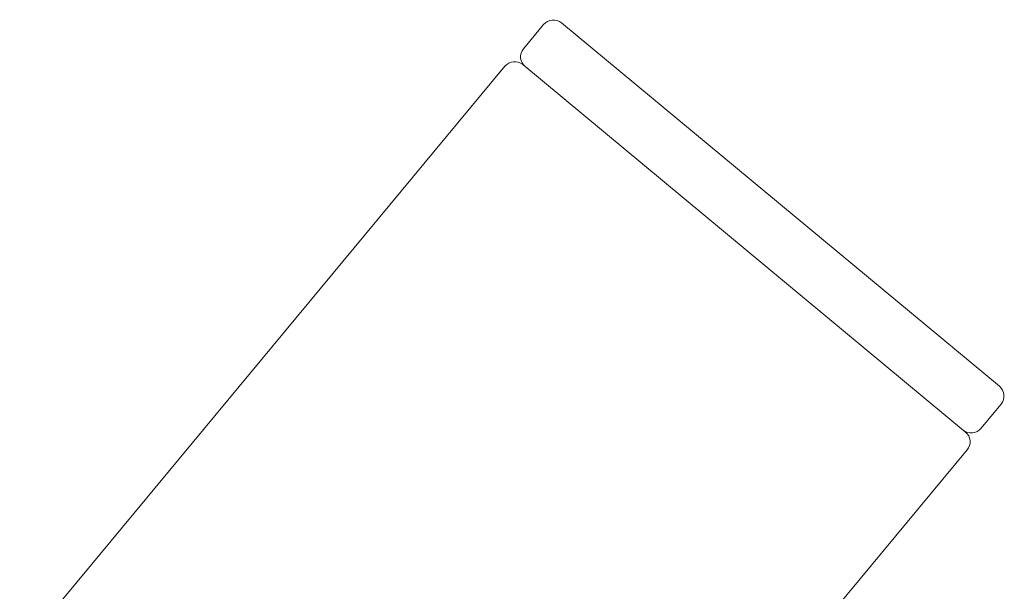
# Model space of a CAD drawing. Units: inches. Extents: x 251 to 1088, y 185 to 1641.
# Drawn here: x 1010 to 1050, y 1618 to 1641 of the extents above; entities that cross this region are included whole.
import ezdxf

# ---------------------------------------------------------------- set-up
doc = ezdxf.new("R2010")
doc.units = ezdxf.units.IN
doc.header["$MEASUREMENT"] = 0
doc.layers.add('Layer 1', color=7, linetype='Continuous')

msp = doc.modelspace()

# ---------------------------------------------------------------- linework, layer by layer
at = {"layer": 'Layer 1', "color": 7, "lineweight": 15}
for points in [[(1031.836, 1640.928), (1049.734, 1626.077)], [(1030.282, 1639.866), (1031.107, 1640.861)], [(1029.522, 1639.153), (969.457, 1566.762)], [(1048.349, 1624.205), (1030.251, 1639.221)], [(1048.977, 1624.355), (1049.801, 1625.349)], [(1048.416, 1623.477), (1040.594, 1614.05)]]:
    msp.add_lwpolyline(points, dxfattribs=at)
for points in [[(1031.457, 1641.045), (1031.321, 1641.032), (1031.195, 1640.966), (1031.107, 1640.861)], [(1031.836, 1640.928), (1031.729, 1641.016), (1031.595, 1641.058), (1031.457, 1641.045)], [(1030.282, 1639.866), (1030.195, 1639.761), (1030.153, 1639.625), (1030.166, 1639.488)], [(1030.251, 1639.221), (1030.031, 1639.403), (1029.705, 1639.373), (1029.522, 1639.153)], [(1030.166, 1639.488), (1030.179, 1639.352), (1030.244, 1639.226), (1030.35, 1639.138)], [(1049.734, 1626.077), (1049.839, 1625.989), (1049.905, 1625.863), (1049.919, 1625.727)], [(1049.919, 1625.727), (1049.932, 1625.59), (1049.89, 1625.454), (1049.801, 1625.349)], [(1048.249, 1624.287), (1048.355, 1624.2), (1048.491, 1624.158), (1048.627, 1624.17)], [(1048.349, 1624.205), (1048.454, 1624.117), (1048.52, 1623.991), (1048.533, 1623.855)], [(1048.627, 1624.17), (1048.764, 1624.183), (1048.89, 1624.249), (1048.977, 1624.355)], [(1048.533, 1623.855), (1048.545, 1623.718), (1048.503, 1623.582), (1048.416, 1623.477)]]:
    msp.add_open_spline(points, degree=3, dxfattribs=at)

doc.saveas('drawing.dxf')
